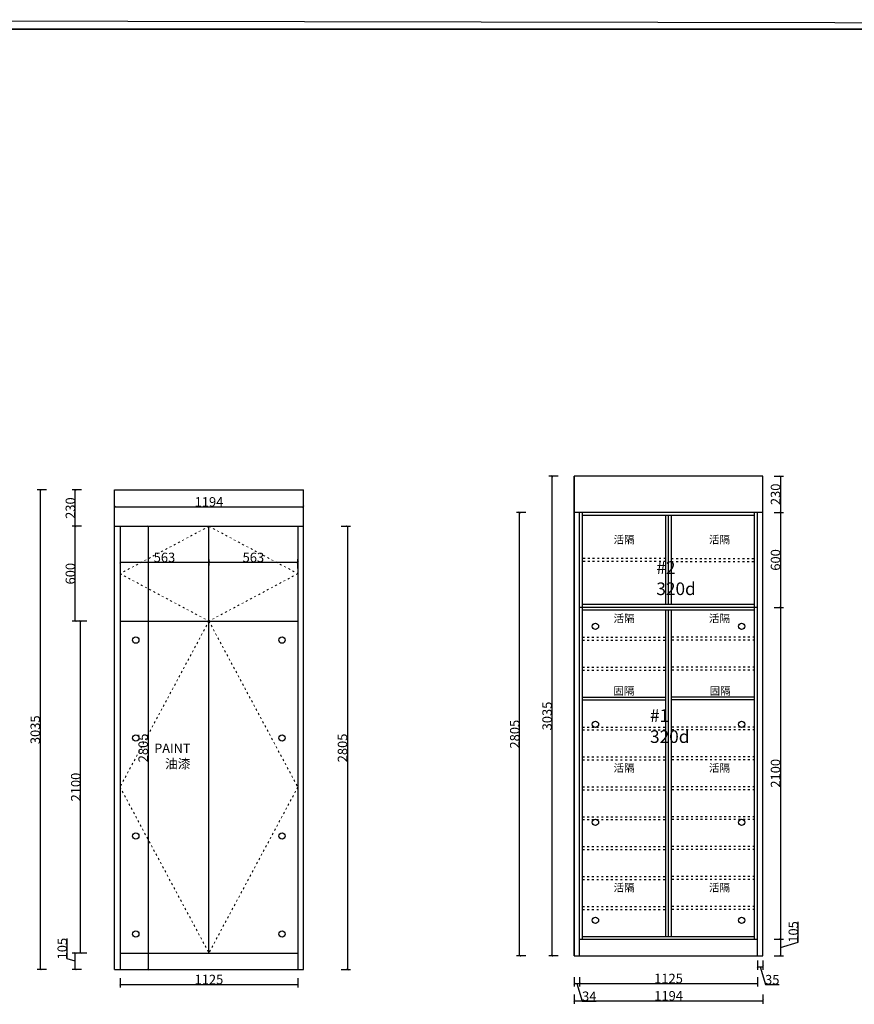
# Model space of a CAD drawing. Units: inches. Extents: x 229749 to 264391, y -42710 to -33027.
# Drawn here: x 242036 to 247317, y -39257 to -33027 of the extents above; entities that cross this region are included whole.
import ezdxf

# ---------------------------------------------------------------- set-up
doc = ezdxf.new("R2010")
doc.units = ezdxf.units.IN
doc.header["$MEASUREMENT"] = 0
doc.linetypes.add('ACAD_ISO03W100', pattern=[30, 12, -18])
for name, color, linetype in [('0-dim-orginal', 242, 'Continuous'), ('0-wall', 7, 'Continuous'), ('242', 242, 'Continuous'), ('CABINETS', 3, 'Continuous'), ('cabinets box', 6, 'Continuous'), ('NOTES', 2, 'Continuous')]:
    doc.layers.add(name, color=color, linetype=linetype)
doc.layers.add('light-pen', color=201, linetype='Continuous', lineweight=13)
doc.styles.add('DS01', font='calibril.ttf')
doc.styles.get("Standard").update_dxf_attribs({"font": 'arial.ttf'})
doc.styles.add('TIMES', font='times.ttf')
doc.dimstyles.new('DS02', dxfattribs={"dimscale": 0, "dimtxt": 60, "dimasz": 12, "dimexe": 20, "dimexo": 40, "dimgap": 0.5, "dimtad": 1, "dimdec": 0, "dimzin": 0, "dimdsep": 46, "dimtxsty": 'DS01', "dimblk": 'ARCHTICK', "dimcen": 0, "dimdle": 0.6, "dimclrd": 44, "dimclre": 44, "dimadec": 0, "dimazin": 0, "dimtfac": 1, "dimtdec": 0, "dimtmove": 1, "dimatfit": 2, "dimldrblk": 'DOT', "dimfxl": 40, "dimfxlon": 1, "dimtolj": 1, "dimtzin": 0, "dimlwe": 30, "dimarcsym": 0})

# ---------------------------------------------------------------- blocks, each defined once
blk = doc.blocks.new('njh')
at = {"linetype": 'ByBlock', "lineweight": -3}
blk.add_lwpolyline([(11119.9, -32532.7), (-1143.3, -32509.1), (-1164.7, -21915.6), (11098.5, -21939.2)], close=True, dxfattribs=at)
at = {"linetype": 'ByBlock', "lineweight": -3, "const_width": 10.9}
for points in [[(11042.4, -32488.5), (-1118.2, -32488.5), (-1099.1, -21981.1), (11061.5, -21981.1)], [(11051.9, -32488.5), (-1099.1, -32488.5), (-1099.1, -21981.1), (11051.9, -21981.1)]]:
    blk.add_lwpolyline(points, close=True, dxfattribs=at)
blk = doc.blocks.new('_ArchTick')
at = {"color": 0, "linetype": 'ByBlock', "const_width": 0.15}
blk.add_lwpolyline([(-0.5, -0.5), (0.5, 0.5)], dxfattribs=at)
blk = doc.blocks.new('*D28')
at = {"color": 44, "lineweight": -2, "transparency": 16777216}
for p, q in [((242336.5, -38969.2), (242336.5, -38839.5)), ((242387.9, -39037.7), (242387.9, -38931.5)), ((242387.9, -38984.6), (242336.5, -38969.2))]:
    blk.add_line(p, q, dxfattribs=at)
at = {"color": 44, "lineweight": 30, "transparency": 16777216}
for p, q in [((242427.9, -38932.1), (242367.9, -38932.1)), ((242427.9, -39037.1), (242367.9, -39037.1))]:
    blk.add_line(p, q, dxfattribs=at)
at = {"layer": 'Defpoints', "color": 0, "transparency": 16777216}
for p in [(242387.9, -38932.1), (242671, -38932.1), (242637, -39037.1)]:
    blk.add_point(p, dxfattribs=at)
at = {"color": 44, "lineweight": -2, "transparency": 16777216, "xscale": 12, "yscale": 12, "zscale": 12}
for p, rotation in [((242387.9, -38932.1), 90), ((242387.9, -39037.1), 270)]:
    blk.add_blockref('_ArchTick', p, dxfattribs=dict(at, rotation=rotation))
at = {"color": 0, "transparency": 16777216, "insert": (242305.4, -38904.3), "char_height": 60, "attachment_point": 5, "rotation": 90, "style": 'DS01'}
blk.add_mtext('\\A1;105', dxfattribs=at)
blk = doc.blocks.new('_Dot')
at = {"color": 0, "linetype": 'ByBlock', "lineweight": -2}
blk.add_line((-0.5, 0), (-1, 0), dxfattribs=at)
at = {"color": 0, "linetype": 'ByBlock', "const_width": 0.5}
blk.add_lwpolyline([(-0.25, 0, 1), (0.25, 0, 1)], format="xyb", close=True, dxfattribs=at)
blk = doc.blocks.new('*D29')
at = {"color": 44, "lineweight": 30, "transparency": 16777216}
for p, q in [((242461.9, -36832.1), (242401.9, -36832.1)), ((242461.9, -38932.1), (242401.9, -38932.1))]:
    blk.add_line(p, q, dxfattribs=at)
at = {"color": 44, "lineweight": -2, "transparency": 16777216}
blk.add_line((242421.9, -38932.7), (242421.9, -36831.5), dxfattribs=at)
at = {"layer": 'Defpoints', "color": 0, "transparency": 16777216}
for p in [(242421.9, -36832.1), (242671, -36832.1), (242671, -38932.1)]:
    blk.add_point(p, dxfattribs=at)
at = {"color": 44, "lineweight": -2, "transparency": 16777216, "xscale": 12, "yscale": 12, "zscale": 12}
for p, rotation in [((242421.9, -36832.1), 90), ((242421.9, -38932.1), 270)]:
    blk.add_blockref('_ArchTick', p, dxfattribs=dict(at, rotation=rotation))
at = {"color": 0, "transparency": 16777216, "insert": (242390.8, -37882.1), "char_height": 60, "attachment_point": 5, "rotation": 90, "style": 'DS01'}
blk.add_mtext('\\A1;2100', dxfattribs=at)
blk = doc.blocks.new('*D30')
at = {"color": 44, "lineweight": 30, "transparency": 16777216}
for p, q in [((242427.9, -36002.1), (242367.9, -36002.1)), ((242427.9, -36232.1), (242367.9, -36232.1))]:
    blk.add_line(p, q, dxfattribs=at)
at = {"color": 44, "lineweight": -2, "transparency": 16777216}
blk.add_line((242387.9, -36232.7), (242387.9, -36001.5), dxfattribs=at)
at = {"layer": 'Defpoints', "color": 0, "transparency": 16777216}
for p in [(242387.9, -36002.1), (242637, -36002.1), (242637, -36232.1)]:
    blk.add_point(p, dxfattribs=at)
at = {"color": 44, "lineweight": -2, "transparency": 16777216, "xscale": 12, "yscale": 12, "zscale": 12}
for p, rotation in [((242387.9, -36002.1), 90), ((242387.9, -36232.1), 270)]:
    blk.add_blockref('_ArchTick', p, dxfattribs=dict(at, rotation=rotation))
at = {"color": 0, "transparency": 16777216, "insert": (242356.8, -36117.1), "char_height": 60, "attachment_point": 5, "rotation": 90, "style": 'DS01'}
blk.add_mtext('\\A1;230', dxfattribs=at)
blk = doc.blocks.new('*D31')
at = {"color": 44, "lineweight": 30, "transparency": 16777216}
for p, q in [((242427.9, -36232.1), (242367.9, -36232.1)), ((242427.9, -36832.1), (242367.9, -36832.1))]:
    blk.add_line(p, q, dxfattribs=at)
at = {"color": 44, "lineweight": -2, "transparency": 16777216}
blk.add_line((242387.9, -36832.7), (242387.9, -36231.5), dxfattribs=at)
at = {"layer": 'Defpoints', "color": 0, "transparency": 16777216}
for p in [(242387.9, -36232.1), (242671, -36232.1), (242671, -36832.1)]:
    blk.add_point(p, dxfattribs=at)
at = {"color": 44, "lineweight": -2, "transparency": 16777216, "xscale": 12, "yscale": 12, "zscale": 12}
for p, rotation in [((242387.9, -36232.1), 90), ((242387.9, -36832.1), 270)]:
    blk.add_blockref('_ArchTick', p, dxfattribs=dict(at, rotation=rotation))
at = {"color": 0, "transparency": 16777216, "insert": (242356.8, -36532.1), "char_height": 60, "attachment_point": 5, "rotation": 90, "style": 'DS01'}
blk.add_mtext('\\A1;600', dxfattribs=at)
blk = doc.blocks.new('*D32')
at = {"color": 44, "lineweight": 30, "transparency": 16777216}
for p, q in [((242205.9, -36002.1), (242145.9, -36002.1)), ((242205.9, -39037.1), (242145.9, -39037.1))]:
    blk.add_line(p, q, dxfattribs=at)
at = {"color": 44, "lineweight": -2, "transparency": 16777216}
blk.add_line((242165.9, -36001.5), (242165.9, -39037.7), dxfattribs=at)
at = {"layer": 'Defpoints', "color": 0, "transparency": 16777216}
for p in [(242637, -36002.1), (242165.9, -39037.1), (242637, -39037.1)]:
    blk.add_point(p, dxfattribs=at)
at = {"color": 44, "lineweight": -2, "transparency": 16777216, "xscale": 12, "yscale": 12, "zscale": 12}
for p, rotation in [((242165.9, -36002.1), 90), ((242165.9, -39037.1), 270)]:
    blk.add_blockref('_ArchTick', p, dxfattribs=dict(at, rotation=rotation))
at = {"color": 0, "transparency": 16777216, "insert": (242134.7, -37519.6), "char_height": 60, "attachment_point": 5, "rotation": 90, "style": 'DS01'}
blk.add_mtext('\\A1;3035', dxfattribs=at)
blk = doc.blocks.new('*D33')
at = {"color": 44, "lineweight": 30, "transparency": 16777216}
for p, q in [((242808.4, -36232.1), (242868.4, -36232.1)), ((242808.4, -39037.1), (242868.4, -39037.1))]:
    blk.add_line(p, q, dxfattribs=at)
at = {"color": 44, "lineweight": -2, "transparency": 16777216}
blk.add_line((242848.4, -36231.5), (242848.4, -39037.7), dxfattribs=at)
at = {"layer": 'Defpoints', "color": 0, "transparency": 16777216}
for p in [(242637, -36232.1), (242730, -39037.1), (242848.4, -39037.1)]:
    blk.add_point(p, dxfattribs=at)
at = {"color": 44, "lineweight": -2, "transparency": 16777216, "xscale": 12, "yscale": 12, "zscale": 12}
for p, rotation in [((242848.4, -36232.1), 90), ((242848.4, -39037.1), 270)]:
    blk.add_blockref('_ArchTick', p, dxfattribs=dict(at, rotation=rotation))
at = {"color": 0, "transparency": 16777216, "insert": (242817.3, -37634.6), "char_height": 60, "attachment_point": 5, "rotation": 90, "style": 'DS01'}
blk.add_mtext('\\A1;2805', dxfattribs=at)
blk = doc.blocks.new('*D34')
at = {"layer": 'Defpoints', "color": 44, "lineweight": 30, "transparency": 16777216}
for p, q in [((245444.4, -35915), (245384.4, -35915)), ((245444.4, -38950), (245384.4, -38950))]:
    blk.add_line(p, q, dxfattribs=at)
at = {"layer": 'Defpoints', "color": 44, "lineweight": -2, "transparency": 16777216}
blk.add_line((245404.4, -38950.6), (245404.4, -35914.4), dxfattribs=at)
at = {"layer": 'Defpoints', "color": 0, "transparency": 16777216}
for p in [(245404.4, -35915), (245545.1, -35915), (245545.1, -38950)]:
    blk.add_point(p, dxfattribs=at)
at = {"layer": 'Defpoints', "color": 44, "lineweight": -2, "transparency": 16777216, "xscale": 12, "yscale": 12, "zscale": 12}
for p, rotation in [((245404.4, -35915), 90), ((245404.4, -38950), 270)]:
    blk.add_blockref('_ArchTick', p, dxfattribs=dict(at, rotation=rotation))
at = {"layer": 'Defpoints', "color": 0, "transparency": 16777216, "insert": (245373.2, -37432.5), "char_height": 60, "attachment_point": 5, "rotation": 90, "style": 'DS01'}
blk.add_mtext('\\A1;3035', dxfattribs=at)
blk = doc.blocks.new('*D35')
at = {"layer": 'Defpoints', "color": 44, "lineweight": 30, "transparency": 16777216}
for p, q in [((246809.9, -35915), (246869.9, -35915)), ((246809.9, -36145), (246869.9, -36145))]:
    blk.add_line(p, q, dxfattribs=at)
at = {"layer": 'Defpoints', "color": 44, "lineweight": -2, "transparency": 16777216}
blk.add_line((246849.9, -35914.4), (246849.9, -36145.6), dxfattribs=at)
at = {"layer": 'Defpoints', "color": 0, "transparency": 16777216}
for p in [(246739.1, -35915), (246739.1, -36145), (246849.9, -36145)]:
    blk.add_point(p, dxfattribs=at)
at = {"layer": 'Defpoints', "color": 44, "lineweight": -2, "transparency": 16777216, "xscale": 12, "yscale": 12, "zscale": 12}
for p, rotation in [((246849.9, -35915), 90), ((246849.9, -36145), 270)]:
    blk.add_blockref('_ArchTick', p, dxfattribs=dict(at, rotation=rotation))
at = {"layer": 'Defpoints', "color": 0, "transparency": 16777216, "insert": (246818.7, -36030), "char_height": 60, "attachment_point": 5, "rotation": 90, "style": 'DS01'}
blk.add_mtext('\\A1;230', dxfattribs=at)
blk = doc.blocks.new('*D36')
at = {"layer": 'Defpoints', "color": 44, "lineweight": 30, "transparency": 16777216}
for p, q in [((246809.9, -36145), (246869.9, -36145)), ((246809.9, -36745), (246869.9, -36745))]:
    blk.add_line(p, q, dxfattribs=at)
at = {"layer": 'Defpoints', "color": 44, "lineweight": -2, "transparency": 16777216}
blk.add_line((246849.9, -36144.4), (246849.9, -36745.6), dxfattribs=at)
at = {"layer": 'Defpoints', "color": 0, "transparency": 16777216}
for p in [(246739.1, -36145), (246704.1, -36745), (246849.9, -36745)]:
    blk.add_point(p, dxfattribs=at)
at = {"layer": 'Defpoints', "color": 44, "lineweight": -2, "transparency": 16777216, "xscale": 12, "yscale": 12, "zscale": 12}
for p, rotation in [((246849.9, -36145), 90), ((246849.9, -36745), 270)]:
    blk.add_blockref('_ArchTick', p, dxfattribs=dict(at, rotation=rotation))
at = {"layer": 'Defpoints', "color": 0, "transparency": 16777216, "insert": (246818.7, -36445), "char_height": 60, "attachment_point": 5, "rotation": 90, "style": 'DS01'}
blk.add_mtext('\\A1;600', dxfattribs=at)
blk = doc.blocks.new('*D37')
at = {"layer": 'Defpoints', "color": 44, "lineweight": 30, "transparency": 16777216}
for p, q in [((246809.9, -36745), (246869.9, -36745)), ((246809.9, -38845), (246869.9, -38845))]:
    blk.add_line(p, q, dxfattribs=at)
at = {"layer": 'Defpoints', "color": 44, "lineweight": -2, "transparency": 16777216}
blk.add_line((246849.9, -36744.4), (246849.9, -38845.6), dxfattribs=at)
at = {"layer": 'Defpoints', "color": 0, "transparency": 16777216}
for p in [(246704.1, -36745), (246721.6, -38845), (246849.9, -38845)]:
    blk.add_point(p, dxfattribs=at)
at = {"layer": 'Defpoints', "color": 44, "lineweight": -2, "transparency": 16777216, "xscale": 12, "yscale": 12, "zscale": 12}
for p, rotation in [((246849.9, -36745), 90), ((246849.9, -38845), 270)]:
    blk.add_blockref('_ArchTick', p, dxfattribs=dict(at, rotation=rotation))
at = {"layer": 'Defpoints', "color": 0, "transparency": 16777216, "insert": (246818.7, -37795), "char_height": 60, "attachment_point": 5, "rotation": 90, "style": 'DS01'}
blk.add_mtext('\\A1;2100', dxfattribs=at)
blk = doc.blocks.new('*D38')
at = {"layer": 'Defpoints', "color": 44, "lineweight": -2, "transparency": 16777216}
for p, q in [((246962.5, -38863.7), (246962.5, -38733.9)), ((246849.9, -38844.4), (246849.9, -38950.6)), ((246849.9, -38897.5), (246962.5, -38863.7))]:
    blk.add_line(p, q, dxfattribs=at)
at = {"layer": 'Defpoints', "color": 44, "lineweight": 30, "transparency": 16777216}
for p, q in [((246809.9, -38845), (246869.9, -38845)), ((246809.9, -38950), (246869.9, -38950))]:
    blk.add_line(p, q, dxfattribs=at)
at = {"layer": 'Defpoints', "color": 0, "transparency": 16777216}
for p in [(246721.6, -38845), (246721.6, -38950), (246849.9, -38950)]:
    blk.add_point(p, dxfattribs=at)
at = {"layer": 'Defpoints', "color": 44, "lineweight": -2, "transparency": 16777216, "xscale": 12, "yscale": 12, "zscale": 12}
for p, rotation in [((246849.9, -38845), 90), ((246849.9, -38950), 270)]:
    blk.add_blockref('_ArchTick', p, dxfattribs=dict(at, rotation=rotation))
at = {"layer": 'Defpoints', "color": 0, "transparency": 16777216, "insert": (246931.4, -38798.8), "char_height": 60, "attachment_point": 5, "rotation": 90, "style": 'DS01'}
blk.add_mtext('\\A1;105', dxfattribs=at)
blk = doc.blocks.new('*D39')
at = {"layer": 'Defpoints', "color": 44, "lineweight": 30, "transparency": 16777216}
for p, q in [((245545.1, -39084.2), (245545.1, -39144.2)), ((245579.1, -39084.2), (245579.1, -39144.2))]:
    blk.add_line(p, q, dxfattribs=at)
at = {"layer": 'Defpoints', "color": 44, "lineweight": -2, "transparency": 16777216}
for p, q in [((245544.5, -39124.2), (245579.7, -39124.2)), ((245562.1, -39124.2), (245595.9, -39236.9)), ((245595.9, -39236.9), (245684.4, -39236.9))]:
    blk.add_line(p, q, dxfattribs=at)
at = {"layer": 'Defpoints', "color": 0, "transparency": 16777216}
for p in [(245545.1, -38845), (245579.1, -38950), (245579.1, -39124.2)]:
    blk.add_point(p, dxfattribs=at)
at = {"layer": 'Defpoints', "color": 44, "lineweight": -2, "transparency": 16777216, "xscale": 12, "yscale": 12, "zscale": 12, "rotation": 180}
blk.add_blockref('_ArchTick', (245545.1, -39124.2), dxfattribs=at)
at = {"layer": 'Defpoints', "color": 44, "lineweight": -2, "transparency": 16777216, "xscale": 12, "yscale": 12, "zscale": 12}
blk.add_blockref('_ArchTick', (245579.1, -39124.2), dxfattribs=at)
at = {"layer": 'Defpoints', "color": 0, "transparency": 16777216, "insert": (245640.2, -39205.7), "char_height": 60, "attachment_point": 5, "style": 'DS01'}
blk.add_mtext('\\A1;34', dxfattribs=at)
blk = doc.blocks.new('*D40')
at = {"layer": 'Defpoints', "color": 44, "lineweight": 30, "transparency": 16777216}
for p, q in [((245579.1, -39084.2), (245579.1, -39144.2)), ((246704.1, -39084.2), (246704.1, -39144.2))]:
    blk.add_line(p, q, dxfattribs=at)
at = {"layer": 'Defpoints', "color": 44, "lineweight": -2, "transparency": 16777216}
blk.add_line((245578.5, -39124.2), (246704.7, -39124.2), dxfattribs=at)
at = {"layer": 'Defpoints', "color": 0, "transparency": 16777216}
for p in [(246704.1, -38845), (245579.1, -38950), (246704.1, -39124.2)]:
    blk.add_point(p, dxfattribs=at)
at = {"layer": 'Defpoints', "color": 44, "lineweight": -2, "transparency": 16777216, "xscale": 12, "yscale": 12, "zscale": 12, "rotation": 180}
blk.add_blockref('_ArchTick', (245579.1, -39124.2), dxfattribs=at)
at = {"layer": 'Defpoints', "color": 44, "lineweight": -2, "transparency": 16777216, "xscale": 12, "yscale": 12, "zscale": 12}
blk.add_blockref('_ArchTick', (246704.1, -39124.2), dxfattribs=at)
at = {"layer": 'Defpoints', "color": 0, "transparency": 16777216, "insert": (246141.6, -39093), "char_height": 60, "attachment_point": 5, "style": 'DS01'}
blk.add_mtext('\\A1;1125', dxfattribs=at)
blk = doc.blocks.new('*D41')
at = {"layer": 'Defpoints', "color": 44, "lineweight": 30, "transparency": 16777216}
for p, q in [((246704.1, -38979.2), (246704.1, -39039.2)), ((246739.1, -38979.2), (246739.1, -39039.2))]:
    blk.add_line(p, q, dxfattribs=at)
at = {"layer": 'Defpoints', "color": 44, "lineweight": -2, "transparency": 16777216}
for p, q in [((246703.5, -39019.2), (246739.7, -39019.2)), ((246721.6, -39019.2), (246755.4, -39131.9)), ((246755.4, -39131.9), (246840.8, -39131.9))]:
    blk.add_line(p, q, dxfattribs=at)
at = {"layer": 'Defpoints', "color": 0, "transparency": 16777216}
for p in [(246704.1, -38845), (246739.1, -38845), (246739.1, -39019.2)]:
    blk.add_point(p, dxfattribs=at)
at = {"layer": 'Defpoints', "color": 44, "lineweight": -2, "transparency": 16777216, "xscale": 12, "yscale": 12, "zscale": 12, "rotation": 180}
blk.add_blockref('_ArchTick', (246704.1, -39019.2), dxfattribs=at)
at = {"layer": 'Defpoints', "color": 44, "lineweight": -2, "transparency": 16777216, "xscale": 12, "yscale": 12, "zscale": 12}
blk.add_blockref('_ArchTick', (246739.1, -39019.2), dxfattribs=at)
at = {"layer": 'Defpoints', "color": 0, "transparency": 16777216, "insert": (246798.1, -39100.7), "char_height": 60, "attachment_point": 5, "style": 'DS01'}
blk.add_mtext('\\A1;35', dxfattribs=at)
blk = doc.blocks.new('*D42')
at = {"layer": 'Defpoints', "color": 44, "lineweight": -2, "transparency": 16777216}
blk.add_line((245544.5, -39234), (246739.7, -39234), dxfattribs=at)
at = {"layer": 'Defpoints', "color": 44, "lineweight": 30, "transparency": 16777216}
for p, q in [((245545.1, -39194), (245545.1, -39254)), ((246739.1, -39194), (246739.1, -39254))]:
    blk.add_line(p, q, dxfattribs=at)
at = {"layer": 'Defpoints', "color": 0, "transparency": 16777216}
for p in [(245545.1, -38950), (246739.1, -38950), (246739.1, -39234)]:
    blk.add_point(p, dxfattribs=at)
at = {"layer": 'Defpoints', "color": 44, "lineweight": -2, "transparency": 16777216, "xscale": 12, "yscale": 12, "zscale": 12, "rotation": 180}
blk.add_blockref('_ArchTick', (245545.1, -39234), dxfattribs=at)
at = {"layer": 'Defpoints', "color": 44, "lineweight": -2, "transparency": 16777216, "xscale": 12, "yscale": 12, "zscale": 12}
blk.add_blockref('_ArchTick', (246739.1, -39234), dxfattribs=at)
at = {"layer": 'Defpoints', "color": 0, "transparency": 16777216, "insert": (246142.1, -39202.8), "char_height": 60, "attachment_point": 5, "style": 'DS01'}
blk.add_mtext('\\A1;1194', dxfattribs=at)
blk = doc.blocks.new('*D55')
at = {"layer": 'Defpoints', "color": 44, "lineweight": 30, "transparency": 16777216}
for p, q in [((245239.7, -36145), (245179.7, -36145)), ((245239.7, -38950), (245179.7, -38950))]:
    blk.add_line(p, q, dxfattribs=at)
at = {"layer": 'Defpoints', "color": 44, "lineweight": -2, "transparency": 16777216}
blk.add_line((245199.7, -38950.6), (245199.7, -36144.4), dxfattribs=at)
at = {"layer": 'Defpoints', "color": 0, "transparency": 16777216}
for p in [(245199.7, -36145), (245579.1, -36145), (245545.1, -38950)]:
    blk.add_point(p, dxfattribs=at)
at = {"layer": 'Defpoints', "color": 44, "lineweight": -2, "transparency": 16777216, "xscale": 12, "yscale": 12, "zscale": 12}
for p, rotation in [((245199.7, -36145), 90), ((245199.7, -38950), 270)]:
    blk.add_blockref('_ArchTick', p, dxfattribs=dict(at, rotation=rotation))
at = {"layer": 'Defpoints', "color": 0, "transparency": 16777216, "insert": (245168.6, -37547.5), "char_height": 60, "attachment_point": 5, "rotation": 90, "style": 'DS01'}
blk.add_mtext('\\A1;2805', dxfattribs=at)
blk = doc.blocks.new('*D58')
at = {"layer": 'Defpoints', "color": 44, "lineweight": -2, "transparency": 16777216}
blk.add_line((245578.5, -39618.5), (246704.7, -39618.5), dxfattribs=at)
at = {"layer": 'Defpoints', "color": 44, "lineweight": 30, "transparency": 16777216}
for p, q in [((245579.1, -39578.5), (245579.1, -39638.5)), ((246704.1, -39578.5), (246704.1, -39638.5))]:
    blk.add_line(p, q, dxfattribs=at)
at = {"layer": 'Defpoints', "color": 0, "transparency": 16777216}
for p in [(245579.1, -38950), (246704.1, -38950), (246704.1, -39618.5)]:
    blk.add_point(p, dxfattribs=at)
at = {"layer": 'Defpoints', "color": 44, "lineweight": -2, "transparency": 16777216, "xscale": 12, "yscale": 12, "zscale": 12, "rotation": 180}
blk.add_blockref('_ArchTick', (245579.1, -39618.5), dxfattribs=at)
at = {"layer": 'Defpoints', "color": 44, "lineweight": -2, "transparency": 16777216, "xscale": 12, "yscale": 12, "zscale": 12}
blk.add_blockref('_ArchTick', (246704.1, -39618.5), dxfattribs=at)
at = {"layer": 'Defpoints', "color": 0, "transparency": 16777216, "insert": (246141.6, -39587.4), "char_height": 60, "attachment_point": 5, "style": 'DS01'}
blk.add_mtext('\\A1;1125', dxfattribs=at)
blk = doc.blocks.new('*D62')
at = {"layer": '242', "color": 44, "lineweight": 30, "transparency": 16777216}
for p, q in [((244069.9, -36232.1), (244129.9, -36232.1)), ((244069.9, -39037.1), (244129.9, -39037.1))]:
    blk.add_line(p, q, dxfattribs=at)
at = {"layer": '242', "color": 44, "lineweight": -2, "transparency": 16777216}
blk.add_line((244109.9, -36231.5), (244109.9, -39037.7), dxfattribs=at)
at = {"layer": 'Defpoints', "color": 0, "transparency": 16777216}
for p in [(243831, -36232.1), (243831, -39037.1), (244109.9, -39037.1)]:
    blk.add_point(p, dxfattribs=at)
at = {"layer": '242', "color": 44, "lineweight": -2, "transparency": 16777216, "xscale": 12, "yscale": 12, "zscale": 12}
for p, rotation in [((244109.9, -36232.1), 90), ((244109.9, -39037.1), 270)]:
    blk.add_blockref('_ArchTick', p, dxfattribs=dict(at, rotation=rotation))
at = {"layer": '242', "color": 0, "transparency": 16777216, "insert": (244078.8, -37634.6), "char_height": 60, "attachment_point": 5, "rotation": 90, "style": 'DS01'}
blk.add_mtext('\\A1;2805', dxfattribs=at)
blk = doc.blocks.new('*D63')
at = {"layer": '242', "color": 44, "lineweight": 30, "transparency": 16777216}
for p, q in [((242671, -39090.5), (242671, -39150.5)), ((243796, -39090.5), (243796, -39150.5))]:
    blk.add_line(p, q, dxfattribs=at)
at = {"layer": '242', "color": 44, "lineweight": -2, "transparency": 16777216}
blk.add_line((242670.4, -39130.5), (243796.6, -39130.5), dxfattribs=at)
at = {"layer": 'Defpoints', "color": 0, "transparency": 16777216}
for p in [(242671, -39037.1), (243796, -39037.1), (243796, -39130.5)]:
    blk.add_point(p, dxfattribs=at)
at = {"layer": '242', "color": 44, "lineweight": -2, "transparency": 16777216, "xscale": 12, "yscale": 12, "zscale": 12, "rotation": 180}
blk.add_blockref('_ArchTick', (242671, -39130.5), dxfattribs=at)
at = {"layer": '242', "color": 44, "lineweight": -2, "transparency": 16777216, "xscale": 12, "yscale": 12, "zscale": 12}
blk.add_blockref('_ArchTick', (243796, -39130.5), dxfattribs=at)
at = {"layer": '242', "color": 0, "transparency": 16777216, "insert": (243233.5, -39099.4), "char_height": 60, "attachment_point": 5, "style": 'DS01'}
blk.add_mtext('\\A1;1125', dxfattribs=at)
blk = doc.blocks.new('*D64')
at = {"layer": '242', "color": 44, "lineweight": -2, "transparency": 16777216}
blk.add_line((242636.4, -36109), (243831.6, -36109), dxfattribs=at)
at = {"layer": '242', "color": 44, "lineweight": 30, "transparency": 16777216}
for p, q in [((242637, -36109), (242637, -36089)), ((243831, -36109), (243831, -36089))]:
    blk.add_line(p, q, dxfattribs=at)
at = {"layer": 'Defpoints', "color": 0, "transparency": 16777216}
for p in [(242637, -36115.8), (243831, -36109), (243831, -36115.8)]:
    blk.add_point(p, dxfattribs=at)
at = {"layer": '242', "color": 44, "lineweight": -2, "transparency": 16777216, "xscale": 12, "yscale": 12, "zscale": 12, "rotation": 180}
blk.add_blockref('_ArchTick', (242637, -36109), dxfattribs=at)
at = {"layer": '242', "color": 44, "lineweight": -2, "transparency": 16777216, "xscale": 12, "yscale": 12, "zscale": 12}
blk.add_blockref('_ArchTick', (243831, -36109), dxfattribs=at)
at = {"layer": '242', "color": 0, "transparency": 16777216, "insert": (243234, -36077.8), "char_height": 60, "attachment_point": 5, "style": 'DS01'}
blk.add_mtext('\\A1;1194', dxfattribs=at)
blk = doc.blocks.new('*D65')
at = {"layer": 'Defpoints', "color": 44, "lineweight": 30, "transparency": 16777216}
for p, q in [((242671, -36442.7), (242671, -36480.1)), ((243233.5, -36442.7), (243233.5, -36480.1))]:
    blk.add_line(p, q, dxfattribs=at)
at = {"layer": 'Defpoints', "color": 44, "lineweight": -2, "transparency": 16777216}
blk.add_line((242670.4, -36460.1), (243234.1, -36460.1), dxfattribs=at)
at = {"layer": 'Defpoints', "color": 0, "transparency": 16777216}
for p in [(242671, -36402.7), (243233.5, -36402.7), (243233.5, -36460.1)]:
    blk.add_point(p, dxfattribs=at)
at = {"layer": 'Defpoints', "color": 44, "lineweight": -2, "transparency": 16777216, "xscale": 12, "yscale": 12, "zscale": 12, "rotation": 180}
blk.add_blockref('_ArchTick', (242671, -36460.1), dxfattribs=at)
at = {"layer": 'Defpoints', "color": 44, "lineweight": -2, "transparency": 16777216, "xscale": 12, "yscale": 12, "zscale": 12}
blk.add_blockref('_ArchTick', (243233.5, -36460.1), dxfattribs=at)
at = {"layer": 'Defpoints', "color": 0, "transparency": 16777216, "insert": (242952.2, -36429), "char_height": 60, "attachment_point": 5, "style": 'DS01'}
blk.add_mtext('\\A1;563', dxfattribs=at)
blk = doc.blocks.new('*D66')
at = {"layer": 'Defpoints', "color": 44, "lineweight": 30, "transparency": 16777216}
for p, q in [((243233.5, -36500.1), (243233.5, -36440.1)), ((243796, -36500.1), (243796, -36440.1))]:
    blk.add_line(p, q, dxfattribs=at)
at = {"layer": 'Defpoints', "color": 44, "lineweight": -2, "transparency": 16777216}
blk.add_line((243232.9, -36460.1), (243796.6, -36460.1), dxfattribs=at)
at = {"layer": 'Defpoints', "color": 0, "transparency": 16777216}
for p in [(243796, -36460.1), (243233.5, -36553.9), (243796, -36589.6)]:
    blk.add_point(p, dxfattribs=at)
at = {"layer": 'Defpoints', "color": 44, "lineweight": -2, "transparency": 16777216, "xscale": 12, "yscale": 12, "zscale": 12, "rotation": 180}
blk.add_blockref('_ArchTick', (243233.5, -36460.1), dxfattribs=at)
at = {"layer": 'Defpoints', "color": 44, "lineweight": -2, "transparency": 16777216, "xscale": 12, "yscale": 12, "zscale": 12}
blk.add_blockref('_ArchTick', (243796, -36460.1), dxfattribs=at)
at = {"layer": 'Defpoints', "color": 0, "transparency": 16777216, "insert": (243514.7, -36429), "char_height": 60, "attachment_point": 5, "style": 'DS01'}
blk.add_mtext('\\A1;563', dxfattribs=at)

msp = doc.modelspace()

# ---------------------------------------------------------------- linework, layer by layer
at = {"layer": '0-wall'}
for p, q in [((242636.9665, -39037.1428), (242636.9665, -36002.1428)), ((242636.9665, -36002.1428), (243830.9665, -36002.1428)), ((243830.9665, -39037.1428), (243830.9665, -36002.1428)), ((242636.9665, -39037.1428), (243830.9665, -39037.1428))]:
    msp.add_line(p, q, dxfattribs=at)
at = {"layer": 'CABINETS'}
for p, q in [((242636.9665, -36232.1428), (243830.9665, -36232.1428)), ((242670.9665, -36232.1428), (242670.9665, -39037.1428)), ((242670.9665, -36232.1428), (242670.9665, -36832.1428)), ((243233.4665, -38932.1428), (243233.4665, -36232.1428)), ((243795.9665, -36232.1428), (243795.9665, -39037.1428)), ((242670.9665, -36832.1428), (243795.9665, -36832.1428)), ((242670.9665, -38932.1428), (243795.9665, -38932.1428))]:
    msp.add_line(p, q, dxfattribs=at)
at = {"layer": 'cabinets box', "color": 0, "linetype": 'ACAD_ISO03W100'}
for p, q in [((246123.6164, -36435.9653), (245597.1164, -36435.9653)), ((246159.6164, -36435.9653), (246686.1164, -36435.9653)), ((246123.6164, -36453.9653), (245597.1164, -36453.9653)), ((246159.6164, -36453.9653), (246686.1164, -36453.9653)), ((245597.1164, -36934.238), (246123.6164, -36934.238)), ((246686.1164, -36934.238), (246159.6164, -36934.238)), ((245597.1164, -36952.238), (246123.6164, -36952.238)), ((246686.1164, -36952.238), (246159.6164, -36952.238)), ((245597.1164, -37123.5108), (246123.6164, -37123.5108)), ((246686.1164, -37123.5108), (246159.6164, -37123.5108)), ((245597.1164, -37141.5108), (246123.6164, -37141.5108)), ((246686.1164, -37141.5108), (246159.6164, -37141.5108)), ((245597.1164, -37502.0562), (246123.6164, -37502.0562)), ((246686.1164, -37502.0562), (246159.6164, -37502.0562)), ((245597.1164, -37520.0562), (246123.6164, -37520.0562)), ((246686.1164, -37520.0562), (246159.6164, -37520.0562)), ((245597.1164, -37691.3289), (246123.6164, -37691.3289)), ((245597.1164, -37709.3289), (246123.6164, -37709.3289)), ((246686.1164, -37691.3289), (246159.6164, -37691.3289)), ((246686.1164, -37709.3289), (246159.6164, -37709.3289)), ((245597.1164, -37880.6017), (246123.6164, -37880.6017)), ((245597.1164, -37898.6017), (246123.6164, -37898.6017)), ((246686.1164, -37880.6017), (246159.6164, -37880.6017)), ((246686.1164, -37898.6017), (246159.6164, -37898.6017)), ((245597.1164, -38069.8744), (246123.6164, -38069.8744)), ((245597.1164, -38087.8744), (246123.6164, -38087.8744)), ((246686.1164, -38069.8744), (246159.6164, -38069.8744)), ((246686.1164, -38087.8744), (246159.6164, -38087.8744)), ((245597.1164, -38259.1471), (246123.6164, -38259.1471)), ((245597.1164, -38277.1471), (246123.6164, -38277.1471)), ((246686.1164, -38259.1471), (246159.6164, -38259.1471)), ((246686.1164, -38277.1471), (246159.6164, -38277.1471)), ((245597.1164, -38448.4199), (246123.6164, -38448.4199)), ((245597.1164, -38466.4199), (246123.6164, -38466.4199)), ((246686.1164, -38448.4199), (246159.6164, -38448.4199)), ((246686.1164, -38466.4199), (246159.6164, -38466.4199)), ((245597.1164, -38637.6926), (246123.6164, -38637.6926)), ((245597.1164, -38655.6926), (246123.6164, -38655.6926)), ((246686.1164, -38637.6926), (246159.6164, -38637.6926)), ((246686.1164, -38655.6926), (246159.6164, -38655.6926))]:
    msp.add_line(p, q, dxfattribs=at)
at = {"layer": 'cabinets box', "color": 0}
for p, q in [((245597.1164, -37312.7835), (246123.6164, -37312.7835)), ((246686.1164, -37312.7835), (246159.6164, -37312.7835)), ((245597.1164, -37330.7835), (246123.6164, -37330.7835)), ((246686.1164, -37330.7835), (246159.6164, -37330.7835))]:
    msp.add_line(p, q, dxfattribs=at)
at = {"layer": 'Defpoints'}
for p, q in [((245545.1164, -35914.9653), (245545.1164, -38949.9653)), ((246739.1164, -35914.9653), (245545.1164, -35914.9653)), ((245545.1164, -38949.9653), (245545.1164, -35914.9653)), ((246739.1164, -38949.9653), (246739.1164, -35914.9653)), ((246739.1164, -36144.9653), (245545.1164, -36144.9653)), ((245579.1164, -38949.9653), (245579.1164, -36144.9653)), ((245597.1164, -38844.9653), (245597.1164, -36144.9653)), ((246142.1043, -36162.9653), (245597.1164, -36162.9653)), ((246123.6164, -36726.9653), (246123.6164, -36162.9653)), ((246141.6164, -36726.9653), (246142.1043, -36162.9653)), ((246686.1164, -36162.9653), (246142.1043, -36162.9653)), ((246159.6164, -36726.9653), (246159.6164, -36162.9653)), ((246686.1164, -38844.9653), (246686.1164, -36144.9653)), ((246704.1164, -38949.9653), (246704.1164, -36144.9653)), ((246704.1164, -36744.9653), (245579.1164, -36744.9653)), ((246141.6164, -36726.9653), (245597.1164, -36726.9653)), ((246686.1164, -36726.9653), (246141.6164, -36726.9653)), ((246141.6164, -36762.9653), (245597.1164, -36762.9653)), ((246123.6164, -38826.9653), (246123.6164, -36762.9653)), ((246686.1164, -36762.9653), (246141.6164, -36762.9653)), ((246141.6164, -38826.9653), (246141.6164, -36762.9653)), ((246159.6164, -38826.9653), (246159.6164, -36762.9653)), ((245579.1164, -38844.9653), (246704.1164, -38844.9653)), ((245597.1164, -38826.9653), (246141.6164, -38826.9653)), ((246141.6164, -38826.9653), (246686.1164, -38826.9653)), ((245545.1164, -38949.9653), (245579.1164, -38949.9653)), ((245579.1164, -38949.9653), (246704.1164, -38949.9653)), ((246704.1164, -38949.9653), (246739.1164, -38949.9653))]:
    msp.add_line(p, q, dxfattribs=at)
at = {"layer": 'Defpoints', "color": 1}
for centre in [(245679.1164, -36864.9653), (246604.1164, -36864.9653), (242770.9665, -36952.1428), (243695.9665, -36952.1428), (245679.1164, -37484.9653), (246604.1164, -37484.9653), (242770.9665, -37572.1428), (243695.9665, -37572.1428), (245679.1164, -38104.9653), (246604.1164, -38104.9653), (242770.9665, -38192.1428), (243695.9665, -38192.1428), (245679.1164, -38724.9653), (246604.1164, -38724.9653), (242770.9665, -38812.1428), (243695.9665, -38812.1428)]:
    msp.add_circle(centre, 20, dxfattribs=at)
at = {"layer": 'light-pen', "color": 8, "linetype": 'ACAD_ISO03W100'}
for points in [[(243233.9665, -36232.1428), (242670.9665, -36532.1428), (243233.4665, -36832.1428)], [(243232.9665, -36232.1428), (243795.9665, -36532.1428), (243233.4665, -36832.1428)], [(243233.4665, -36832.1428), (242670.9665, -37882.1428), (243233.9665, -38932.1428)], [(243233.4665, -36832.1428), (243795.9665, -37882.1428), (243232.9665, -38932.1428)]]:
    msp.add_lwpolyline(points, dxfattribs=at)

# ---------------------------------------------------------------- block references
at = {"xscale": 0.9120000000000001, "yscale": 0.9120000000000001, "zscale": 0.9120000000000001}
msp.add_blockref('njh', (239306.9851, -13039.8652), dxfattribs=at)

# ---------------------------------------------------------------- texts
at = {"color": 6, "char_height": 80, "attachment_point": 1}
for s, insert in [('#2\\P320d', (246064.5399, -36453.9653)), ('#1\\P320d', (246024.5677, -37389.527))]:
    msp.add_mtext_dynamic_manual_height_columns(s, width=532.213141, gutter_width=12.5, heights=[0], dxfattribs=dict(at, insert=insert))
at = {"layer": '0-dim-orginal', "linetype": 'ACAD_ISO03W100', "insert": (243116.5631, -37607.279), "char_height": 58.8, "attachment_point": 3, "style": 'TIMES'}
msp.add_mtext_dynamic_manual_height_columns(' \\P{\\fSimSun|b0|i0|c134|p54; \\fSimSun|b0|i0|c0|p54;PAINT\\P \\fSimSun|b0|i0|c134|p54;油漆}', width=1045.98781, gutter_width=1, heights=[0], dxfattribs=at)
at = {"layer": 'NOTES', "linetype": 'ACAD_ISO03W100', "char_height": 49, "attachment_point": 3, "style": 'TIMES'}
for s, width, insert in [(' \\P{\\fSimSun|b0|i0|c134|p54; 活隔}', 1045.98781, (245927.5314, -36291.8852)), (' \\P{\\fSimSun|b0|i0|c134|p54; 活隔}', 1045.98781, (246531.2746, -36291.8852)), (' \\P{\\fSimSun|b0|i0|c134|p54; 活隔}', 1045.98781, (245927.5314, -36790.158)), (' \\P{\\fSimSun|b0|i0|c134|p54; 活隔}', 1045.98781, (246531.2746, -36790.158)), ('\\A1; {\\fSimSun|b0|i0|c134|p54; 固隔}', 1396.250652, (245926.4122, -37249.2751)), ('\\A1; {\\fSimSun|b0|i0|c134|p54; 固隔}', 1396.250652, (246535.4774, -37249.2751)), (' \\P{\\fSimSun|b0|i0|c134|p54; 活隔}', 1045.98781, (245927.5314, -37736.5216)), (' \\P{\\fSimSun|b0|i0|c134|p54; 活隔}', 1045.98781, (246531.2746, -37736.5216)), (' \\P{\\fSimSun|b0|i0|c134|p54; 活隔}', 1045.98781, (245927.5314, -38493.6125)), (' \\P{\\fSimSun|b0|i0|c134|p54; 活隔}', 1045.98781, (246531.2746, -38493.6125))]:
    msp.add_mtext_dynamic_manual_height_columns(s, width=width, gutter_width=1, heights=[0], dxfattribs=dict(at, insert=insert))

# ---------------------------------------------------------------- dimensions: what is measured, and where the dimension line sits
for base, p1, p2, picture, middle in [((242165.8857, -39037.1428), (242636.9665, -36002.1428), (242636.9665, -39037.1428), '*D32', (242134.7395, -37519.6428)), ((242387.9406, -36002.1428), (242636.9665, -36232.1428), (242636.9665, -36002.1428), '*D30', (242356.7945, -36117.1428)), ((242387.9406, -36232.1428), (242670.9665, -36832.1428), (242670.9665, -36232.1428), '*D31', (242356.7945, -36532.1428)), ((242848.4289, -39037.1428), (242636.9665, -36232.1428), (242730.0455, -39037.1428), '*D33', (242817.2828, -37634.6428)), ((242421.9406, -36832.1428), (242670.9665, -38932.1428), (242670.9665, -36832.1428), '*D29', (242390.7945, -37882.1428)), ((242387.9406, -38932.1428), (242636.9665, -39037.1428), (242670.9665, -38932.1428), '*D28', (242305.3983, -38968.7239))]:
    dim = msp.add_linear_dim(base=base, p1=p1, p2=p2, angle=90, dimstyle='DS02', override={"dimscale": 1, "dimpost": '\\X'})
    dim.commit()
    dim.dimension.update_dxf_attribs({"geometry": picture, "text_midpoint": middle})
at = {"layer": '242'}
for base, p1, p2, picture, middle in [((243830.9665, -36108.9946), (242636.9665, -36115.7868), (243830.9665, -36115.7868), '*D64', (243233.9665, -36077.8485)), ((243795.9665, -39130.5499), (242670.9665, -39037.1428), (243795.9665, -39037.1428), '*D63', (243233.4665, -39099.4037))]:
    dim = msp.add_linear_dim(base=base, p1=p1, p2=p2, dimstyle='DS02', override={"dimscale": 1, "dimpost": '\\X'}, dxfattribs=at)
    dim.commit()
    dim.dimension.update_dxf_attribs({"geometry": picture, "text_midpoint": middle})
dim = msp.add_linear_dim(base=(244109.8988, -39037.1428), p1=(243830.9665, -36232.1428), p2=(243830.9665, -39037.1428), angle=90, dimstyle='DS02', override={"dimscale": 1, "dimpost": '\\X'}, dxfattribs=at)
dim.commit()
dim.dimension.update_dxf_attribs({"geometry": '*D62', "text_midpoint": (244078.7527, -37634.6428)})
at = {"layer": 'Defpoints'}
for base, p1, p2, picture, middle in [((245404.3709, -35914.9653), (245545.1164, -38949.9653), (245545.1164, -35914.9653), '*D34', (245373.2248, -37432.4653)), ((246849.8578, -36144.9653), (246739.1164, -35914.9653), (246739.1164, -36144.9653), '*D35', (246818.7117, -36029.9653)), ((246849.8578, -36744.9653), (246739.1164, -36144.9653), (246704.1164, -36744.9653), '*D36', (246818.7117, -36444.9653)), ((246849.8578, -38844.9653), (246704.1164, -36744.9653), (246721.6164, -38844.9653), '*D37', (246818.7117, -37794.9653)), ((246849.8578, -38949.9653), (246721.6164, -38844.9653), (246721.6164, -38949.9653), '*D38', (246931.4001, -38863.1588))]:
    dim = msp.add_linear_dim(base=base, p1=p1, p2=p2, angle=90, dimstyle='DS02', override={"dimscale": 1, "dimpost": '\\X'}, dxfattribs=at)
    dim.commit()
    dim.dimension.update_dxf_attribs({"geometry": picture, "text_midpoint": middle})
at = {"layer": 'Defpoints', "color": 3}
dim = msp.add_linear_dim(base=(245199.7066, -36144.9653), p1=(245545.1164, -38949.9653), p2=(245579.1164, -36144.9653), angle=90, dimstyle='DS02', override={"dimscale": 1, "dimpost": '\\X'}, dxfattribs=at)
dim.commit()
dim.dimension.update_dxf_attribs({"geometry": '*D55', "text_midpoint": (245168.5604, -37547.4653)})
at = {"layer": 'Defpoints'}
for base, p1, p2, picture, middle in [((243233.4664528769, -36460.1453353664), (242670.9664528767, -36402.6744889718), (243233.4664528769, -36402.6744889718), '*D65', (242952.2164528769, -36428.9991815202)), ((243795.9664528769, -36460.1453353664), (243233.4664528769, -36553.9339224633), (243795.9664528769, -36589.578677882), '*D66', (243514.7164528769, -36428.9991815202)), ((245579.1164, -39124.1933), (245545.1164, -38844.9653), (245579.1164, -38949.9653), '*D39', (245596.423, -39205.7356)), ((246704.1164, -39124.1933), (245579.1164, -38949.9653), (246704.1164, -38844.9653), '*D40', (246141.6164, -39093.0471)), ((246739.1164, -39019.1933), (246704.1164, -38844.9653), (246739.1164, -38844.9653), '*D41', (246755.923, -39100.7356)), ((246739.1164, -39233.9661), (245545.1164, -38949.9653), (246739.1164, -38949.9653), '*D42', (246142.1164, -39202.8199))]:
    dim = msp.add_linear_dim(base=base, p1=p1, p2=p2, dimstyle='DS02', override={"dimscale": 1, "dimpost": '\\X'}, dxfattribs=at)
    dim.commit()
    dim.dimension.update_dxf_attribs({"geometry": picture, "text_midpoint": middle})
at = {"layer": 'Defpoints', "color": 3}
dim = msp.add_linear_dim(base=(246704.1164, -39618.5305), p1=(245579.1164, -38949.9653), p2=(246704.1164, -38949.9653), dimstyle='DS02', override={"dimscale": 1, "dimpost": '\\X'}, dxfattribs=at)
dim.commit()
dim.dimension.update_dxf_attribs({"geometry": '*D58', "text_midpoint": (246141.6164, -39587.3844)})

doc.saveas('drawing.dxf')
